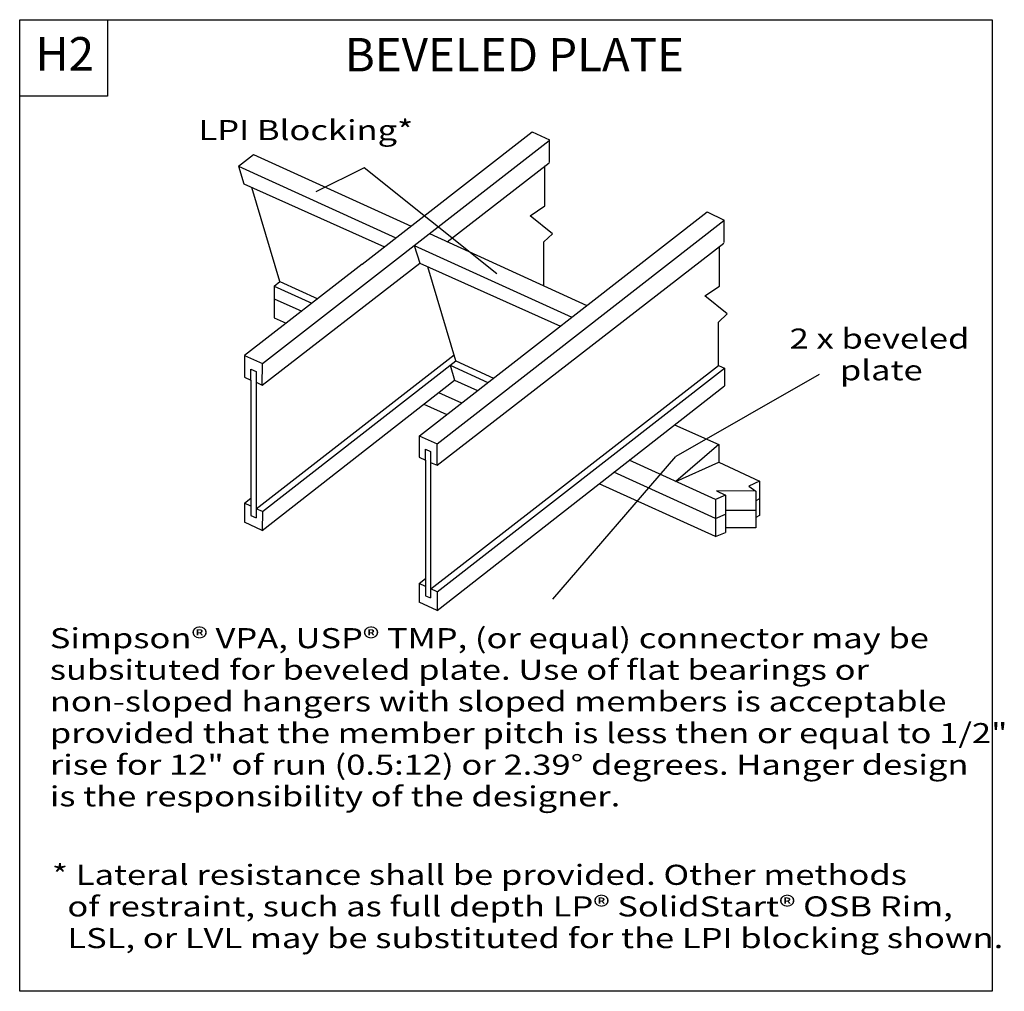
# Model space of a CAD drawing. Units: millimetres. Extents: x 0 to 147, y 0 to 145.
import ezdxf
from ezdxf.enums import TextEntityAlignment as Align

# ---------------------------------------------------------------- set-up
doc = ezdxf.new("R2010")
doc.units = ezdxf.units.MM
doc.header["$MEASUREMENT"] = 0
doc.layers.get('0').update_dxf_attribs({"lineweight": 35})
for name, color, linetype, lineweight in [('6 Drawing Origin Marker', 7, 'Continuous', 35), ('8 Other', 7, 'Continuous', 35), ('TEXT', 7, 'Continuous', 35)]:
    doc.layers.add(name, color=color, linetype=linetype, lineweight=lineweight)
doc.styles.add('Arial', font='ARIAL.TTF')

# ---------------------------------------------------------------- blocks, each defined once
blk = doc.blocks.new('GROUP_0_5c667a5c-bc6d-415a-849d-b8fd730c3739')
at = {"layer": '6 Drawing Origin Marker', "color": 7, "linetype": 'Continuous', "lineweight": 25, "ltscale": 7.7}
blk.add_lwpolyline([(0, 0), (0, 145.098), (145.2132, 145.098), (145.2132, 0)], close=True, dxfattribs=at)
at = {"layer": '8 Other', "color": 7, "linetype": 'Continuous', "lineweight": 25, "ltscale": 7.7}
blk.add_lwpolyline([(0, 133.6872), (0, 145.098), (13.1028, 145.098), (13.1028, 133.6872)], close=True, dxfattribs=at)

msp = doc.modelspace()

# ---------------------------------------------------------------- linework, layer by layer
at = {"color": 7, "linetype": 'Continuous', "lineweight": 25, "ltscale": 7.7}
for p, q in [((51.15, 108.58), (76.55, 128.35)), ((76.55, 128.35), (79.12, 127.14)), ((36.24, 93.74), (79.08, 127.08)), ((79.08, 127.09), (79.08, 123.78)), ((34.91, 124.98), (58.44, 114.26)), ((63.84, 111.94), (79.05, 123.72)), ((32.66, 123.23), (33.45, 120.58)), ((32.66, 123.23), (56.19, 112.51)), ((78.4, 117.28), (78.4, 123.25)), ((33.45, 120.58), (54.47, 111.17)), ((38.87, 105.98), (34.67, 120.03)), ((76.24, 115.82), (78.4, 117.28)), ((105.17, 115.11), (105.17, 111.81)), ((61.18, 113.15), (84.71, 102.43)), ((58.93, 111.4), (82.47, 100.68)), ((58.93, 111.4), (59.73, 108.75)), ((62.32, 78.57), (105.13, 111.74)), ((51.15, 108.58), (33.57, 94.93)), ((36.23, 90.54), (59.73, 108.75)), ((59.73, 108.75), (80.74, 99.34)), ((38.87, 105.98), (44.51, 103.41)), ((38.02, 105.31), (43.65, 102.75)), ((38.02, 103.41), (42.12, 101.57)), ((105.66, 101.17), (102.32, 103.85)), ((104.34, 99.94), (105.66, 101.17)), ((104.34, 93.47), (104.34, 99.94)), ((33.57, 94.93), (36.24, 93.74)), ((35.3, 72.07), (64.88, 95.05)), ((65.15, 94.15), (70.78, 91.58)), ((61.39, 60.09), (104.34, 93.47)), ((62.32, 59.67), (105.23, 93.07)), ((64.29, 93.49), (69.93, 90.92)), ((64.29, 93.49), (64.95, 91.29)), ((34.52, 91.29), (34.52, 71.05)), ((36.23, 68.83), (64.95, 91.29)), ((64.95, 91.29), (68.39, 89.74)), ((35.29, 90.96), (35.29, 70.72)), ((62.32, 56.85), (105.23, 90.41)), ((62.53, 89.4), (65.97, 87.86)), ((60.35, 87.7), (63.78, 86.16)), ((59.65, 82.96), (59.65, 79.76)), ((60.61, 79.31), (60.61, 80.94)), ((60.61, 80.94), (61.37, 80.61)), ((62.32, 78.57), (62.33, 81.76)), ((59.65, 79.76), (60.61, 79.31)), ((61.37, 80.61), (61.37, 78.99)), ((60.61, 79.32), (60.61, 59.07)), ((61.37, 78.99), (61.37, 58.74)), ((61.37, 78.99), (62.32, 78.57)), ((103.89, 70.61), (88.73, 77.51)), ((103.89, 67.91), (86.55, 75.8)), ((33.57, 72.89), (34.52, 73.64)), ((105.38, 74.08), (105.38, 68.53)), ((110.5, 73.53), (109.93, 73.26)), ((34.52, 72.45), (33.57, 72.89)), ((33.57, 72.89), (33.57, 70.08)), ((36.24, 71.64), (35.3, 72.07)), ((34.52, 71.05), (35.29, 70.72)), ((36.24, 71.64), (36.23, 68.83)), ((103.89, 70.61), (105.38, 71.23)), ((109.93, 71.79), (105.38, 71.79)), ((36.23, 68.83), (33.57, 70.08)), ((59.65, 60.92), (60.61, 61.66)), ((59.65, 60.92), (59.65, 58.1)), ((60.61, 60.47), (59.65, 60.92)), ((60.61, 59.07), (61.37, 58.74)), ((62.32, 59.67), (61.39, 60.09)), ((62.32, 59.67), (62.32, 56.85)), ((62.32, 56.85), (59.65, 58.1))]:
    msp.add_line(p, q, dxfattribs=at)
for points in [[(59.68, 82.94), (102.64, 116.38), (105.2, 115.17)], [(59.65, 82.96), (62.33, 81.76), (105.17, 115.1)], [(78.25, 105.44), (78.25, 111.92), (79.57, 113.14), (76.24, 115.82)], [(102.32, 103.85), (104.49, 105.31), (104.49, 111.28)], [(36.24, 71.64), (65.15, 94.15), (60.94, 108.2)], [(38.02, 105.31), (38.02, 100.57), (39.81, 99.78)], [(33.57, 94.93), (33.57, 91.73), (34.52, 91.28), (34.52, 92.91), (35.29, 92.58), (35.29, 90.96), (36.23, 90.54), (36.24, 93.74)], [(104.34, 93.47), (105.23, 93.07), (105.23, 90.41)], [(97.8, 84.6), (104.42, 81.64), (104.42, 79), (110.5, 76.19), (108.89, 75.42), (109.93, 74.71), (104.07, 74.75), (105.38, 74.08), (103.89, 73.46), (91.04, 79.31)], [(104.42, 81.64), (98, 76.14), (104.42, 79)], [(110.5, 76.19), (110.5, 71.04), (109.93, 70.78)], [(109.93, 74.71), (109.93, 69.2), (105.38, 69.2)], [(103.89, 73.46), (103.89, 67.91), (105.38, 68.53)]]:
    msp.add_lwpolyline(points, dxfattribs=at)
at = {"layer": '6 Drawing Origin Marker', "color": 7, "linetype": 'Continuous', "lineweight": 25, "ltscale": 7.7}
msp.add_lwpolyline([(0, 0), (0, 145.1), (145.21, 145.1), (145.21, 0)], close=True, dxfattribs=at)
at = {"layer": 'TEXT', "color": 7, "linetype": 'Continuous', "lineweight": 25, "ltscale": 7.7}
for p, q in [((32.66, 123.23), (34.91, 124.98)), ((51.46, 122.96), (44.21, 119.4)), ((71.26, 107.13), (51.46, 122.96)), ((38.02, 105.31), (38.87, 105.98)), ((119.38, 92.12), (97.98, 79.89))]:
    msp.add_line(p, q, dxfattribs=at)
at = {"layer": 'TEXT', "color": 7, "linetype": 'Continuous', "lineweight": 25, "ltscale": 2.6}
msp.add_line((79.63, 58.55), (97.98, 79.89), dxfattribs=at)

# ---------------------------------------------------------------- block references
at = {"color": 7, "linetype": 'ByBlock'}
msp.add_blockref('GROUP_0_5c667a5c-bc6d-415a-849d-b8fd730c3739', (0, 0), dxfattribs=at)

# ---------------------------------------------------------------- texts
at = {"color": 7, "lineweight": 25, "style": 'Arial', "width": 1.26}
for s, p in [('* Lateral resistance shall be provided. Other methods', (4.81, 14.96)), ('  of restraint, such as full depth LP® SolidStart® OSB Rim,', (4.81, 10.24)), ('  LSL, or LVL may be substituted for the LPI blocking shown.', (4.81, 5.51))]:
    msp.add_text(s, height=3, dxfattribs=at).set_placement(p, align=Align.BOTTOM_LEFT)
at = {"layer": '8 Other', "color": 7, "lineweight": 25, "style": 'Arial'}
for s, p in [('H2', (2.35, 135.94)), ('BEVELED PLATE', (48.55, 135.81))]:
    msp.add_text(s, height=5, dxfattribs=at).set_placement(p, align=Align.BOTTOM_LEFT)
at = {"layer": 'TEXT', "color": 7, "lineweight": 25, "style": 'Arial', "width": 1.26}
for s, p in [('LPI Blocking*', (26.7, 126.17)), ('2 x beveled', (114.98, 95.04)), ('plate', (122.48, 90.31)), ('Simpson® VPA, USP® TMP, (or equal) connector may be', (4.5, 50.3)), ('subsituted for beveled plate. Use of flat bearings or', (4.5, 45.58)), ('non-sloped hangers with sloped members is acceptable', (4.5, 40.85)), ('provided that the member pitch is less then or equal to 1/2"', (4.5, 36.12)), ('rise for 12" of run (0.5:12) or 2.39° degrees. Hanger design', (4.5, 31.4)), ('is the responsibility of the designer.', (4.5, 26.68))]:
    msp.add_text(s, height=3, dxfattribs=at).set_placement(p, align=Align.BOTTOM_LEFT)

doc.saveas('drawing.dxf')
